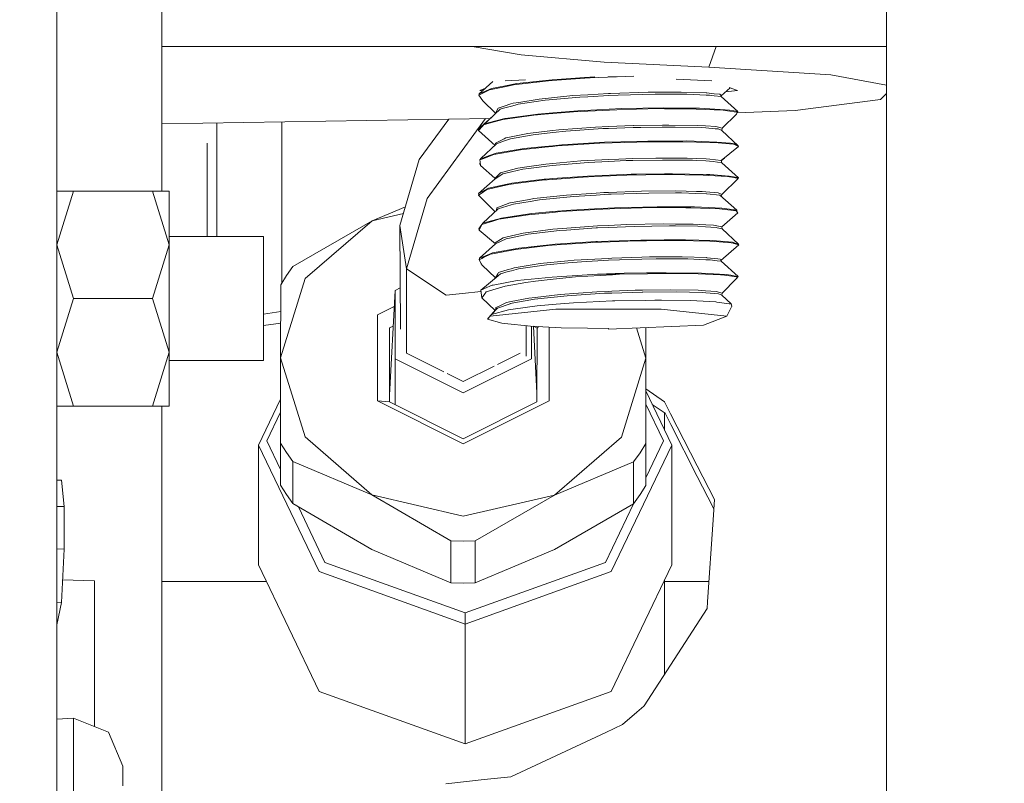
# Model space of a CAD drawing. Units: millimetres. Extents: x 774 to 7863, y -430 to 3712.
# Drawn here: x 2894 to 2954, y 944 to 991 of the extents above; entities that cross this region are included whole.
import ezdxf

# ---------------------------------------------------------------- set-up
doc = ezdxf.new("R2010")
doc.units = ezdxf.units.MM
doc.layers.add('1', color=7, linetype='Continuous', true_color=0xffffff)
doc.styles.add('blockfont', font='simplex.shx')
doc.dimstyles.get("Standard").update_dxf_attribs({"dimtxt": 0.18, "dimasz": 0.18, "dimexe": 0.18, "dimexo": 0.0625, "dimgap": 0.09, "dimtad": 0, "dimtih": 1, "dimtoh": 1, "dimdec": 4, "dimzin": 0, "dimdsep": 46, "dimtxsty": 'Standard', "dimcen": 0.09, "dimadec": 0, "dimazin": 0, "dimtfac": 1, "dimtdec": 4, "dimtofl": 0, "dimtmove": 0, "dimatfit": 3, "dimfxl": 1, "dimtolj": 1, "dimtzin": 0, "dimarcsym": 0})

# ---------------------------------------------------------------- blocks, each defined once
blk = doc.blocks.new('_U1')
at = {"layer": '1', "color": 18, "lineweight": 13}
for p, q in [((3705, 1288.4125), (3705, 36.825)), ((2000, 138.4125), (2000, 36.825)), ((2000, 40), (2744.454167, 40)), ((3705, 40), (2960.545833, 40)), ((2749.166667, -35), (2724.166667, -35)), ((2724.166667, -35), (2724.166667, -128.75)), ((2980.833333, -35), (2955.833333, -35)), ((2980.833333, -128.75), (2980.833333, -35)), ((2724.166667, -128.75), (2749.166667, -128.75)), ((2955.833333, -128.75), (2980.833333, -128.75))]:
    blk.add_line(p, q, dxfattribs=at)
at = {"layer": '1', "color": 18, "lineweight": 70}
for points in [[(2000, 40), (2049.999951, 53.39746), (2050.000049, 26.60254)], [(3705, 40), (3655.000049, 26.60254), (3654.999951, 53.39746)]]:
    blk.add_solid(points, dxfattribs=at)
at = {"layer": '1', "color": 18, "linetype": 'Continuous', "lineweight": 13, "char_height": 50, "attachment_point": 7, "line_spacing_factor": 0.903614, "style": 'blockfont'}
for s, insert in [('\\W1.4631;67.1', (2748.691667, 1.104167)), ('\\W1.1591;1705', (2748.691667, -120.770833))]:
    blk.add_mtext(s, dxfattribs=dict(at, insert=insert))
blk = doc.blocks.new('_U5')
at = {"layer": '1', "color": 18, "lineweight": 13}
for p, q in [((984.368248, 1148.430847), (984.368248, -393.175)), ((7650.031967, 1011.112475), (7650.031967, -393.175)), ((984.368248, -390), (4236.393858, -390)), ((7650.031967, -390), (4398.006358, -390))]:
    blk.add_line(p, q, dxfattribs=at)
at = {"layer": '1', "color": 18, "lineweight": 70}
for points in [[(984.368248, -390), (1034.368199, -376.60254), (1034.368297, -403.39746)], [(7650.031967, -390), (7600.032017, -403.39746), (7600.031918, -376.60254)]]:
    blk.add_solid(points, dxfattribs=at)
at = {"layer": '1', "color": 18, "linetype": 'Continuous', "lineweight": 13, "insert": (4240.631358, -428.895833), "char_height": 50, "attachment_point": 7, "line_spacing_factor": 0.903614, "style": 'blockfont'}
blk.add_mtext('\\W1.1836;OAL', dxfattribs=at)

msp = doc.modelspace()

# ---------------------------------------------------------------- linework, layer by layer
at = {"layer": '1', "color": 18, "linetype": 'Continuous', "lineweight": 13}
for p, q in [((2896.616919, 1023.98671), (2896.616919, 988.862825)), ((2902.966721, 980.157329), (2902.966721, 997.763468)), ((2946.824772, 968.953235), (2946.824772, 993.294431)), ((2896.616919, 988.862825), (2896.616919, 987.5821)), ((2902.966721, 988.900019), (2946.824772, 988.900019)), ((2921.748431, 988.900019), (2924.702151, 988.401366)), ((2936.065896, 987.646414), (2936.502136, 988.900019)), ((2924.702151, 988.401366), (2929.741843, 987.949861)), ((2929.741843, 987.949861), (2936.065896, 987.646414)), ((2896.616919, 964.910311), (2896.616919, 987.5821)), ((2943.440182, 987.190796), (2936.065896, 987.646414)), ((2922.175629, 986.036254), (2922.99546, 986.778747)), ((2924.971805, 986.880717), (2923.745377, 986.829234)), ((2923.77208, 986.526681), (2924.449904, 986.659778)), ((2924.255355, 986.578537), (2926.363213, 986.831618)), ((2924.449904, 986.659778), (2926.586373, 986.889375)), ((2926.363213, 986.831618), (2926.594718, 986.847414)), ((2926.586373, 986.889375), (2926.614268, 986.892355)), ((2926.594718, 986.847414), (2928.562863, 986.981762)), ((2928.549273, 987.026824), (2926.614268, 986.892355)), ((2929.159386, 987.069202), (2928.549273, 987.026824)), ((2928.882821, 987.003578), (2928.562863, 986.981762)), ((2928.882821, 987.003578), (2931.52736, 987.106515)), ((2930.552906, 987.068585), (2930.00005, 987.091793)), ((2936.254723, 986.829234), (2934.083586, 986.920374)), ((2943.440182, 987.190796), (2946.824772, 986.552201)), ((2922.429068, 986.094428), (2922.148926, 985.947681)), ((2922.417386, 986.141695), (2922.175629, 986.036254)), ((2922.200663, 986.239387), (2922.545173, 986.370937)), ((2922.378462, 986.219953), (2922.200663, 986.239387)), ((2922.417386, 986.141695), (2922.913058, 986.357881)), ((2922.429068, 986.094428), (2922.708733, 986.241056)), ((2922.708733, 986.241056), (2922.795041, 986.286295)), ((2923.799498, 986.487342), (2922.795041, 986.286295)), ((2922.913058, 986.357881), (2923.77208, 986.526681)), ((2923.799498, 986.487342), (2924.255355, 986.578537)), ((2930.002911, 986.051572), (2928.746207, 985.979868)), ((2930.120452, 986.058248), (2930.002911, 986.051572)), ((2932.390196, 986.135734), (2930.120452, 986.058248)), ((2932.390196, 986.135734), (2933.186515, 986.136211)), ((2934.39172, 986.136926), (2933.186515, 986.136211)), ((2934.39172, 986.136926), (2935.895665, 986.095084)), ((2935.936911, 986.091031), (2935.895665, 986.095084)), ((2936.388714, 986.046387), (2935.936911, 986.091031)), ((2936.734421, 986.012293), (2936.388714, 986.046387)), ((2937.357044, 986.408314), (2936.812384, 985.91627)), ((2937.799437, 986.239387), (2937.083429, 986.16113)), ((2937.298849, 986.430536), (2937.799437, 986.239387)), ((2946.448548, 985.687507), (2946.824772, 986.062595)), ((2922.175629, 986.036254), (2922.148926, 985.947681)), ((2922.388775, 985.616637), (2922.148926, 985.947681)), ((2922.307104, 985.729362), (2922.32178, 985.695077)), ((2922.388775, 985.616637), (2922.32178, 985.695077)), ((2922.388775, 985.616637), (2923.157109, 984.8675)), ((2924.231751, 985.469473), (2924.092515, 985.425008)), ((2924.56506, 985.523416), (2924.231751, 985.469473)), ((2924.521668, 985.407306), (2926.164134, 985.647453)), ((2925.796492, 985.722674), (2924.56506, 985.523416)), ((2925.796492, 985.722674), (2927.835925, 985.927952)), ((2926.164134, 985.647453), (2928.271039, 985.836459)), ((2927.835925, 985.927952), (2928.746207, 985.979868)), ((2928.271039, 985.836459), (2928.737385, 985.862626)), ((2928.737385, 985.862626), (2930.006249, 985.933853)), ((2930.006249, 985.933853), (2930.572493, 985.965682)), ((2930.572493, 985.965682), (2932.810767, 986.015512)), ((2932.810767, 986.015512), (2933.198435, 986.01581)), ((2933.198435, 986.01581), (2934.730275, 986.016882)), ((2934.730275, 986.016882), (2935.914977, 985.965563)), ((2935.914977, 985.965563), (2936.116202, 985.956861)), ((2936.116202, 985.956861), (2936.388238, 985.925568)), ((2936.388238, 985.925568), (2936.810954, 985.876931)), ((2936.768038, 985.970927), (2936.734421, 986.012293)), ((2936.812384, 985.91627), (2936.768038, 985.970927)), ((2936.810954, 985.876931), (2936.768038, 985.970927)), ((2936.804568, 985.890917), (2936.812384, 985.91627)), ((2937.817557, 984.970344), (2936.810954, 985.876931)), ((2941.282017, 985.039843), (2946.448548, 985.687507)), ((2922.412379, 984.148992), (2923.439486, 985.113514)), ((2923.137673, 984.830092), (2923.318131, 985.177411)), ((2923.318131, 985.177411), (2923.676236, 985.291911)), ((2923.439486, 985.113514), (2923.645718, 985.170258)), ((2923.645718, 985.170258), (2924.12494, 985.302163)), ((2924.092515, 985.425008), (2923.676236, 985.291911)), ((2924.12494, 985.302163), (2924.490674, 985.402776)), ((2924.490674, 985.402776), (2924.521668, 985.407306)), ((2926.624758, 984.891487), (2925.714476, 984.81716)), ((2926.624758, 984.891487), (2928.144438, 985.015524)), ((2926.630957, 984.847559), (2927.874072, 984.955383)), ((2927.874072, 984.955383), (2930.505736, 985.080136)), ((2928.551657, 985.035194), (2928.144438, 985.015524)), ((2930.783494, 985.143257), (2928.551657, 985.035194)), ((2931.690676, 985.108746), (2930.505736, 985.080136)), ((2933.335526, 985.181583), (2930.783494, 985.143257)), ((2931.690676, 985.108746), (2933.079226, 985.142303)), ((2933.079226, 985.142303), (2933.38774, 985.138906)), ((2933.335526, 985.181583), (2933.408482, 985.181047)), ((2933.38774, 985.138906), (2933.713896, 985.13527)), ((2933.408482, 985.181047), (2933.670504, 985.17896)), ((2933.670504, 985.17896), (2935.509665, 985.164596)), ((2933.713896, 985.13527), (2935.307009, 985.117687)), ((2935.307009, 985.117687), (2936.934216, 985.049261)), ((2937.062724, 985.077752), (2935.509665, 985.164596)), ((2937.33762, 984.99359), (2936.934216, 985.049261)), ((2937.322362, 985.040797), (2937.062724, 985.077752)), ((2937.322362, 985.040797), (2937.586291, 985.003246)), ((2937.33762, 984.99359), (2937.609179, 984.956158)), ((2937.586291, 985.003246), (2937.817557, 984.970344)), ((2937.609179, 984.956158), (2937.779172, 984.932674)), ((2937.745793, 984.810246), (2937.793715, 984.946621)), ((2937.745793, 984.810246), (2937.779172, 984.932674)), ((2941.282017, 985.039843), (2937.775758, 984.895519)), ((2937.793715, 984.946621), (2937.817557, 984.970344)), ((2902.966721, 984.226773), (2922.824904, 984.540875)), ((2906.290515, 984.279346), (2906.290515, 977.409197)), ((2910.227759, 977.042032), (2910.227759, 984.341622)), ((2918.546183, 982.06277), (2920.335555, 984.5015)), ((2922.555047, 984.536606), (2919.016822, 979.714347)), ((2922.126277, 983.914627), (2922.930229, 984.635288)), ((2922.76953, 984.254671), (2922.441943, 984.166635)), ((2922.708018, 984.287811), (2922.525389, 984.241499)), ((2923.730834, 984.546793), (2922.708018, 984.287811)), ((2923.601611, 984.478367), (2922.76953, 984.254671)), ((2925.482972, 984.748019), (2923.601611, 984.478367)), ((2923.768027, 984.556271), (2923.730834, 984.546793)), ((2925.714476, 984.81716), (2923.768027, 984.556271)), ((2926.118119, 984.803093), (2925.482972, 984.748019)), ((2926.118119, 984.803093), (2926.630957, 984.847559)), ((2937.745793, 984.810246), (2936.87485, 983.958555)), ((2922.412379, 984.148992), (2922.126277, 983.914627)), ((2922.126277, 983.914627), (2922.136052, 983.823432)), ((2922.387583, 984.1056), (2922.136052, 983.823432)), ((2922.136052, 983.823432), (2923.131098, 982.919019)), ((2922.387583, 984.1056), (2922.441943, 984.166635)), ((2922.412379, 984.148992), (2922.525389, 984.241499)), ((2926.614745, 983.817888), (2925.114615, 983.63365)), ((2925.443394, 983.567608), (2926.627619, 983.692719)), ((2926.614745, 983.817888), (2926.9924, 983.864261)), ((2926.627619, 983.692719), (2927.407487, 983.775033)), ((2929.211362, 984.021677), (2926.9924, 983.864261)), ((2927.407487, 983.775033), (2929.662449, 983.933164)), ((2929.995282, 984.055532), (2929.211362, 984.021677)), ((2929.662449, 983.933164), (2929.99409, 983.94431)), ((2931.490882, 983.994437), (2929.99409, 983.94431)), ((2931.498273, 984.120441), (2929.995282, 984.055532)), ((2931.490882, 983.994437), (2931.956751, 984.010054)), ((2931.518061, 984.121276), (2931.498273, 984.120441)), ((2933.262808, 984.146668), (2931.518061, 984.121276)), ((2931.956751, 984.010054), (2933.24445, 984.02269)), ((2933.24445, 984.02269), (2934.029324, 984.030379)), ((2933.653577, 984.15239), (2933.262808, 984.146668)), ((2935.376628, 984.122528), (2933.653577, 984.15239)), ((2934.029324, 984.030379), (2935.647233, 983.993305)), ((2935.869439, 984.093798), (2935.376628, 984.122528)), ((2935.647233, 983.993305), (2935.888035, 983.97441)), ((2936.492188, 984.057559), (2935.869439, 984.093798)), ((2936.444266, 983.930839), (2935.888035, 983.97441)), ((2936.444266, 983.930839), (2936.627371, 983.916474)), ((2936.492188, 984.057559), (2936.495288, 984.056724)), ((2936.87485, 983.958555), (2936.495288, 984.056724)), ((2936.627371, 983.916474), (2936.858876, 983.828856)), ((2936.858876, 983.828856), (2936.87485, 983.958555)), ((2937.845929, 982.903136), (2936.858876, 983.828856)), ((2905.705674, 977.409197), (2905.705674, 983.063353)), ((2923.162921, 983.060909), (2923.672898, 983.311547)), ((2923.225148, 983.005358), (2923.703177, 983.187331)), ((2923.672898, 983.311547), (2923.787577, 983.367933)), ((2923.703177, 983.187331), (2923.995478, 983.298613)), ((2924.104436, 983.431412), (2923.787577, 983.367933)), ((2923.995478, 983.298613), (2924.058898, 983.310414)), ((2925.443394, 983.567608), (2924.058898, 983.310414)), ((2925.114615, 983.63365), (2924.104436, 983.431412)), ((2929.754479, 983.113779), (2927.162154, 982.952131)), ((2931.708081, 983.122481), (2929.476245, 983.046068)), ((2931.704743, 983.164085), (2929.754479, 983.113779)), ((2932.375891, 983.18143), (2931.704743, 983.164085)), ((2931.708081, 983.122481), (2932.10767, 983.13613)), ((2933.369382, 983.139826), (2932.10767, 983.13613)), ((2933.366997, 983.183516), (2932.375891, 983.18143)), ((2933.366997, 983.183516), (2933.712943, 983.184291)), ((2933.369382, 983.139826), (2934.502108, 983.143164)), ((2934.728129, 983.186437), (2933.712943, 983.184291)), ((2934.502108, 983.143164), (2936.130746, 983.095599)), ((2934.728129, 983.186437), (2936.547024, 983.124507)), ((2936.130746, 983.095599), (2936.387761, 983.088089)), ((2936.387761, 983.088089), (2937.552674, 982.990576)), ((2936.547024, 983.124507), (2937.369092, 983.045174)), ((2922.265513, 982.124401), (2923.225148, 983.005358)), ((2923.056586, 982.371582), (2924.457295, 982.615782)), ((2923.178399, 982.962442), (2923.162921, 983.060909)), ((2924.888356, 982.733263), (2923.192961, 982.44418)), ((2924.457295, 982.615782), (2924.679501, 982.654525)), ((2926.152451, 982.812954), (2924.679501, 982.654525)), ((2926.137192, 982.853485), (2924.888356, 982.733263)), ((2926.137192, 982.853485), (2926.624758, 982.900394)), ((2926.152451, 982.812954), (2926.61093, 982.862247)), ((2926.61093, 982.862247), (2926.902278, 982.893599)), ((2926.624758, 982.900394), (2927.162154, 982.952131)), ((2929.476245, 983.046068), (2926.902278, 982.893599)), ((2937.865002, 982.861591), (2936.81965, 981.997274)), ((2937.369092, 983.045174), (2937.627061, 983.020319)), ((2937.552674, 982.990576), (2937.610371, 982.966734)), ((2937.610371, 982.966734), (2937.865002, 982.861591)), ((2937.627061, 983.020319), (2937.644465, 983.010901)), ((2937.644465, 983.010901), (2937.845929, 982.903136)), ((2937.865002, 982.861591), (2937.845929, 982.903136)), ((2917.372449, 978.069318), (2918.546183, 982.06277)), ((2922.211392, 981.788052), (2922.231419, 981.92711)), ((2922.265513, 982.124401), (2922.218068, 982.040955)), ((2922.218068, 982.040955), (2922.39259, 982.109798)), ((2922.231419, 981.92711), (2922.218068, 982.040955)), ((2922.257407, 981.704248), (2922.231419, 981.92711)), ((2922.265513, 982.124401), (2922.361596, 982.157422)), ((2922.361596, 982.157422), (2922.790749, 982.30548)), ((2922.39259, 982.109798), (2923.056586, 982.371582)), ((2923.192961, 982.44418), (2922.790749, 982.30548)), ((2926.594241, 981.707526), (2928.757889, 981.886161)), ((2928.315146, 981.97676), (2926.619036, 981.825365)), ((2930.006011, 982.063843), (2928.315146, 981.97676)), ((2928.757889, 981.886161), (2930.001242, 981.945706)), ((2931.067689, 981.996788), (2930.001242, 981.945706)), ((2930.618508, 982.095374), (2930.006011, 982.063843)), ((2931.472523, 982.119156), (2930.618508, 982.095374)), ((2931.067689, 981.996788), (2931.477292, 982.00394)), ((2931.472523, 982.119156), (2932.85106, 982.157601)), ((2931.477292, 982.00394), (2933.25804, 982.035173)), ((2934.763415, 982.145144), (2932.85106, 982.157601)), ((2933.25804, 982.035173), (2935.07932, 982.023908)), ((2934.763415, 982.145144), (2935.309155, 982.125772)), ((2935.07932, 982.023908), (2935.331328, 982.010079)), ((2935.910447, 982.104434), (2935.309155, 982.125772)), ((2935.331328, 982.010079), (2935.878022, 981.979979)), ((2935.878022, 981.979979), (2936.327918, 981.955243)), ((2936.136468, 982.096387), (2935.910447, 982.104434)), ((2936.816914, 982.00549), (2936.136468, 982.096387)), ((2936.327918, 981.955243), (2936.860783, 981.873764)), ((2936.860783, 981.873764), (2936.816914, 982.00549)), ((2937.007314, 982.152438), (2936.82087, 981.993613)), ((2937.86691, 980.959786), (2936.860783, 981.873764)), ((2922.211392, 981.788052), (2922.257407, 981.704248)), ((2922.257407, 981.704248), (2923.127635, 980.94566)), ((2924.126847, 981.437696), (2923.453076, 981.259061)), ((2923.605902, 981.191827), (2924.128277, 981.316043)), ((2924.51833, 981.541468), (2924.126847, 981.437696)), ((2924.80324, 981.476558), (2924.128277, 981.316043)), ((2925.188286, 981.639637), (2924.51833, 981.541468)), ((2924.80324, 981.476558), (2925.164445, 981.523169)), ((2925.164445, 981.523169), (2926.58828, 981.70699)), ((2925.188286, 981.639637), (2926.202042, 981.788112)), ((2926.202042, 981.788112), (2926.619036, 981.825365)), ((2926.594241, 981.707526), (2926.58828, 981.70699)), ((2922.138436, 980.005337), (2923.131449, 980.896128)), ((2923.118763, 980.884748), (2923.130019, 980.895234)), ((2923.127635, 980.94566), (2923.191769, 981.00747)), ((2923.130019, 980.895234), (2923.127635, 980.94566)), ((2923.130019, 980.895234), (2923.131449, 980.896128)), ((2923.131449, 980.896128), (2923.605902, 981.191827)), ((2923.191769, 981.00747), (2923.453076, 981.259061)), ((2924.449189, 980.672372), (2926.112874, 980.867816)), ((2924.537165, 980.630351), (2925.984128, 980.817569)), ((2925.984128, 980.817569), (2926.613553, 980.865134)), ((2926.227315, 980.881227), (2926.112874, 980.867816)), ((2926.227315, 980.881227), (2926.601632, 980.909122)), ((2926.601632, 980.909122), (2928.729041, 981.06767)), ((2926.613553, 980.865134), (2928.454859, 981.00443)), ((2928.454859, 981.00443), (2929.136498, 981.033219)), ((2931.374533, 981.172873), (2928.729041, 981.06767)), ((2929.136498, 981.033219), (2931.099398, 981.116308)), ((2931.099398, 981.116308), (2933.406336, 981.155289)), ((2931.374533, 981.172873), (2931.696875, 981.176151)), ((2933.393462, 981.193317), (2931.696875, 981.176151)), ((2933.393462, 981.193317), (2933.865769, 981.198085)), ((2933.406336, 981.155289), (2933.619244, 981.158865)), ((2934.60582, 981.140865), (2933.619244, 981.158865)), ((2935.919507, 981.165422), (2933.865769, 981.198085)), ((2934.60582, 981.140865), (2935.73211, 981.120301)), ((2936.074956, 981.102122), (2935.73211, 981.120301)), ((2935.919507, 981.165422), (2936.120255, 981.151534)), ((2936.074956, 981.102122), (2937.196715, 981.042577)), ((2937.306149, 981.06928), (2936.120255, 981.151534)), ((2937.849505, 980.918003), (2936.852677, 979.955567)), ((2937.571271, 980.971111), (2937.196715, 981.042577)), ((2937.568648, 981.01802), (2937.306149, 981.06928)), ((2937.568648, 981.01802), (2937.86691, 980.959786)), ((2937.571271, 980.971111), (2937.849505, 980.918003)), ((2937.849505, 980.918003), (2937.86691, 980.959786)), ((2897.62233, 980.157329), (2896.616919, 976.907326)), ((2896.616919, 980.157329), (2897.62233, 980.157329)), ((2902.411206, 980.157329), (2897.62233, 980.157329)), ((2903.416855, 976.907326), (2902.411206, 980.157329)), ((2903.416855, 980.157329), (2902.411206, 980.157329)), ((2903.416855, 980.157329), (2903.416855, 979.286445)), ((2922.431452, 980.164302), (2922.138436, 980.005337)), ((2922.428115, 980.118705), (2922.164185, 979.939474)), ((2922.428115, 980.118705), (2922.631009, 980.256451)), ((2922.431452, 980.164302), (2922.734482, 980.328632)), ((2922.631009, 980.256451), (2923.967583, 980.55662)), ((2924.15045, 980.637265), (2922.734482, 980.328632)), ((2924.537165, 980.630351), (2923.967583, 980.55662)), ((2924.449189, 980.672372), (2924.15045, 980.637265)), ((2931.999905, 980.150176), (2929.994567, 980.072869)), ((2931.999905, 980.150176), (2934.066517, 980.164302)), ((2934.077485, 980.164064), (2934.066517, 980.164302)), ((2935.313208, 980.135871), (2934.077485, 980.164064)), ((2935.313208, 980.135871), (2935.67322, 980.127705)), ((2935.891612, 980.110718), (2935.67322, 980.127705)), ((2936.639292, 980.052722), (2935.891612, 980.110718)), ((2917.766316, 975.460125), (2919.016822, 979.714347)), ((2922.150198, 979.975252), (2922.126992, 979.914261)), ((2922.164185, 979.939474), (2922.126992, 979.914261)), ((2922.126992, 979.914261), (2923.140001, 978.90748)), ((2922.138436, 980.005337), (2922.164185, 979.939474)), ((2925.223572, 979.657305), (2924.053414, 979.450179)), ((2924.253924, 979.375554), (2925.246461, 979.537142)), ((2925.477965, 979.702307), (2925.223572, 979.657305)), ((2925.246461, 979.537142), (2925.828917, 979.631914)), ((2927.448495, 979.920102), (2925.477965, 979.702307)), ((2925.828917, 979.631914), (2927.875502, 979.828907)), ((2927.448495, 979.920102), (2929.257376, 980.03353)), ((2927.875502, 979.828907), (2929.257615, 979.915632)), ((2929.708464, 980.061842), (2929.257376, 980.03353)), ((2929.257615, 979.915632), (2930.003626, 979.962481)), ((2929.994567, 980.072869), (2929.708464, 980.061842)), ((2930.003626, 979.962481), (2930.160983, 979.972316)), ((2930.160983, 979.972316), (2932.429774, 980.033232)), ((2932.429774, 980.033232), (2934.049351, 980.041696)), ((2934.049351, 980.041696), (2934.422715, 980.043663)), ((2934.422715, 980.043663), (2935.289366, 980.014397)), ((2935.289366, 980.014397), (2935.916884, 979.993177)), ((2935.916884, 979.993177), (2935.942872, 979.990734)), ((2936.742528, 979.91438), (2935.942872, 979.990734)), ((2936.852677, 979.955567), (2936.639292, 980.052722)), ((2937.753422, 979.011251), (2936.742528, 979.91438)), ((2936.816541, 979.848257), (2936.855538, 979.954256)), ((2936.852677, 979.955567), (2936.855538, 979.954256)), ((2936.92456, 980.02497), (2936.855538, 979.954256)), ((2903.416855, 979.286445), (2903.416855, 976.907326)), ((2917.707242, 979.208402), (2915.691359, 978.361023)), ((2922.399981, 978.211952), (2923.327906, 979.084087)), ((2923.210529, 978.973767), (2923.225386, 979.025794)), ((2923.225386, 979.025794), (2923.233254, 979.144288)), ((2923.233254, 979.144288), (2924.017651, 979.443861)), ((2923.327906, 979.084087), (2924.096806, 979.326082)), ((2924.053414, 979.450179), (2924.017651, 979.443861)), ((2924.096806, 979.326082), (2924.253924, 979.375554)), ((2926.632626, 978.914035), (2925.35661, 978.802694)), ((2926.632149, 978.871895), (2927.098973, 978.91642)), ((2926.632626, 978.914035), (2927.725775, 979.009462)), ((2927.098973, 978.91642), (2927.459223, 978.950752)), ((2929.246171, 979.043318), (2927.459223, 978.950752)), ((2927.725775, 979.009462), (2929.147942, 979.087008)), ((2929.147942, 979.087008), (2930.350764, 979.152573)), ((2929.246171, 979.043318), (2930.072053, 979.086054)), ((2930.072053, 979.086054), (2932.675583, 979.161097)), ((2930.350764, 979.152573), (2932.937606, 979.202045)), ((2932.675583, 979.161097), (2933.370335, 979.157401)), ((2932.937606, 979.202045), (2933.379872, 979.200674)), ((2933.370335, 979.157401), (2934.674008, 979.150487)), ((2933.379872, 979.200674), (2934.628947, 979.196681)), ((2934.628947, 979.196681), (2935.191376, 979.194952)), ((2934.674008, 979.150487), (2934.978469, 979.148878)), ((2934.978469, 979.148878), (2936.718209, 979.086233)), ((2936.055167, 979.154838), (2935.191376, 979.194952)), ((2936.055167, 979.154838), (2936.85983, 979.117466)), ((2936.718209, 979.086233), (2937.558634, 978.992833)), ((2936.85983, 979.117466), (2937.62563, 979.02645)), ((2937.558634, 978.992833), (2937.662108, 978.981329)), ((2937.62563, 979.02645), (2937.753422, 979.011251)), ((2937.662108, 978.981329), (2937.699778, 978.977157)), ((2937.699778, 978.977157), (2937.812312, 978.851093)), ((2937.767251, 978.921486), (2937.753422, 979.011251)), ((2937.812312, 978.851093), (2937.767251, 978.921486)), ((2915.691359, 978.361023), (2910.902722, 975.594712)), ((2915.691359, 978.361023), (2911.64325, 974.861277)), ((2917.586174, 978.796486), (2915.691359, 978.361023)), ((2922.331555, 978.13387), (2923.002465, 978.343082)), ((2923.512204, 978.529407), (2922.399981, 978.211952)), ((2923.358185, 978.454007), (2923.002465, 978.343082)), ((2923.358185, 978.454007), (2925.134165, 978.729142)), ((2924.557431, 978.684259), (2923.512204, 978.529407)), ((2925.35661, 978.802694), (2924.557431, 978.684259)), ((2926.632149, 978.871895), (2925.134165, 978.729142)), ((2937.812312, 978.851093), (2936.863644, 977.998746)), ((2917.766316, 975.460125), (2917.372449, 978.069318)), ((2917.403398, 971.807375), (2917.372449, 978.069318)), ((2922.236426, 977.999104), (2922.145589, 977.881266)), ((2922.170861, 977.792395), (2922.145589, 977.881266)), ((2922.329171, 978.128625), (2922.170861, 977.792395)), ((2922.170861, 977.792395), (2923.152666, 976.962143)), ((2922.329171, 978.128625), (2922.236426, 977.999104)), ((2922.329171, 978.128625), (2922.331555, 978.13387)), ((2922.399981, 978.211952), (2922.331555, 978.13387)), ((2926.627619, 977.850629), (2924.83352, 977.611793)), ((2925.143225, 977.54736), (2927.030547, 977.764441)), ((2926.627619, 977.850629), (2927.474482, 977.917386)), ((2927.030547, 977.764441), (2927.459939, 977.797044)), ((2927.459939, 977.797044), (2929.251416, 977.932824)), ((2927.474482, 977.917386), (2928.803427, 978.022052)), ((2928.803427, 978.022052), (2929.328663, 978.046669)), ((2929.251416, 977.932824), (2929.32771, 977.935864)), ((2929.32771, 977.935864), (2929.994805, 977.962388)), ((2930.000527, 978.07808), (2929.328663, 978.046669)), ((2931.557877, 978.024555), (2929.994805, 977.962388)), ((2931.113465, 978.130175), (2930.000527, 978.07808)), ((2933.297618, 978.175593), (2931.113465, 978.130175)), ((2931.557877, 978.024555), (2933.688386, 978.052808)), ((2933.297618, 978.175593), (2934.043868, 978.166116)), ((2933.688386, 978.052808), (2934.058173, 978.047384)), ((2934.043868, 978.166116), (2935.110314, 978.152526)), ((2934.058173, 978.047384), (2935.4019, 978.027595)), ((2935.876115, 978.117121), (2935.110314, 978.152526)), ((2935.4019, 978.027595), (2935.869916, 977.996124)), ((2936.506016, 977.953447), (2935.869916, 977.996124)), ((2936.345084, 978.095425), (2935.876115, 978.117121)), ((2936.55227, 978.056801), (2936.345084, 978.095425)), ((2936.506016, 977.953447), (2936.581118, 977.93634)), ((2936.863644, 977.998746), (2936.55227, 978.056801)), ((2936.581118, 977.93634), (2936.87485, 977.869285)), ((2936.87485, 977.869285), (2936.863644, 977.998746)), ((2937.871201, 976.947261), (2936.87485, 977.869285)), ((2909.116728, 977.409197), (2903.416855, 977.409197)), ((2909.116728, 977.409197), (2909.116728, 973.657293)), ((2923.131926, 977.027608), (2923.622115, 977.338983)), ((2923.167212, 976.975335), (2923.805697, 977.269841)), ((2923.622115, 977.338983), (2923.862679, 977.393104)), ((2923.805697, 977.269841), (2923.810704, 977.270855)), ((2923.810704, 977.270855), (2924.101098, 977.331115)), ((2924.127085, 977.452649), (2923.862679, 977.393104)), ((2924.101098, 977.331115), (2925.143225, 977.54736)), ((2924.83352, 977.611793), (2924.127085, 977.452649)), ((2927.083714, 976.964546), (2929.234488, 977.109922)), ((2931.686385, 977.148963), (2929.043992, 977.049364)), ((2929.321273, 977.115823), (2929.234488, 977.109922)), ((2931.958182, 977.198614), (2929.321273, 977.115823)), ((2932.294114, 977.154387), (2931.686385, 977.148963)), ((2933.372481, 977.206481), (2931.958182, 977.198614)), ((2932.294114, 977.154387), (2933.380826, 977.164103)), ((2933.372481, 977.206481), (2934.373839, 977.212025)), ((2933.380826, 977.164103), (2934.138758, 977.170898)), ((2934.138758, 977.170898), (2936.124308, 977.121902)), ((2934.66018, 977.204634), (2934.373839, 977.212025)), ((2936.295731, 977.162374), (2934.66018, 977.204634)), ((2936.124308, 977.121902), (2936.698659, 977.082444)), ((2936.295731, 977.162374), (2937.507374, 977.060629)), ((2896.616919, 976.907326), (2897.62233, 973.657293)), ((2903.416855, 976.907326), (2902.411206, 973.657293)), ((2903.416855, 976.907326), (2903.416855, 973.657293)), ((2910.227759, 977.042032), (2910.227759, 974.59118)), ((2922.195656, 976.094259), (2923.167212, 976.975335)), ((2922.970755, 976.364566), (2924.36765, 976.633204)), ((2922.985299, 976.415349), (2924.566252, 976.714207)), ((2923.159443, 976.968289), (2923.131926, 977.027608)), ((2926.508172, 976.882888), (2924.36765, 976.633204)), ((2926.600201, 976.925982), (2924.566252, 976.714207)), ((2926.508172, 976.882888), (2926.587088, 976.888073)), ((2926.587088, 976.888073), (2927.17336, 976.926578)), ((2926.600201, 976.925982), (2926.761849, 976.942791)), ((2927.083714, 976.964546), (2926.761849, 976.942791)), ((2927.17336, 976.926578), (2929.043992, 977.049364)), ((2936.698659, 977.082444), (2937.418206, 977.033032)), ((2937.875016, 976.904226), (2936.801081, 975.951967)), ((2937.418206, 977.033032), (2937.539799, 976.9987)), ((2937.507374, 977.060629), (2937.557442, 977.045072)), ((2937.539799, 976.9987), (2937.577231, 976.98815)), ((2937.595828, 977.033092), (2937.557442, 977.045072)), ((2937.577231, 976.98815), (2937.875016, 976.904226)), ((2937.595828, 977.033092), (2937.871201, 976.947261)), ((2937.875016, 976.904226), (2937.871201, 976.947261)), ((2922.195656, 976.094259), (2922.163232, 976.006998)), ((2922.329886, 976.087225), (2922.163232, 976.006998)), ((2922.163232, 976.006998), (2922.348721, 975.674344)), ((2922.163232, 976.006998), (2922.287448, 975.754214)), ((2922.40618, 976.179851), (2922.195656, 976.094259)), ((2922.329886, 976.087225), (2922.423346, 976.132227)), ((2922.40618, 976.179851), (2922.934754, 976.394785)), ((2922.423346, 976.132227), (2922.862275, 976.343704)), ((2922.862275, 976.343704), (2922.970755, 976.364566)), ((2922.934754, 976.394785), (2922.985299, 976.415349)), ((2925.865395, 975.769652), (2927.537425, 975.934578)), ((2927.537425, 975.934578), (2927.918418, 975.972129)), ((2930.004342, 976.088894), (2927.918418, 975.972129)), ((2930.005772, 975.970996), (2928.354962, 975.880695)), ((2930.206998, 976.100219), (2930.004342, 976.088894)), ((2930.005772, 975.970996), (2930.658801, 976.006759)), ((2932.017548, 976.160241), (2930.206998, 976.100219)), ((2930.658801, 976.006759), (2932.005389, 976.035548)), ((2932.005389, 976.035548), (2932.889683, 976.054443)), ((2932.471259, 976.175262), (2932.017548, 976.160241)), ((2934.458001, 976.173831), (2932.471259, 976.175262)), ((2932.889683, 976.054443), (2934.79274, 976.053787)), ((2934.458001, 976.173831), (2935.929997, 976.131154)), ((2934.79274, 976.053787), (2935.881121, 976.004435)), ((2935.881121, 976.004435), (2935.906632, 976.003302)), ((2936.155303, 975.992037), (2935.906632, 976.003302)), ((2935.929997, 976.131154), (2935.939772, 976.130856)), ((2935.949547, 976.129843), (2935.939772, 976.130856)), ((2936.602814, 976.061953), (2935.949547, 976.129843)), ((2936.155303, 975.992037), (2936.569674, 975.942207)), ((2936.569674, 975.942207), (2936.822159, 975.911869)), ((2936.751349, 976.046575), (2936.602814, 976.061953)), ((2936.822159, 975.911869), (2936.751349, 976.046575)), ((2910.902722, 975.594712), (2910.513623, 975.050462)), ((2920.175297, 973.856492), (2917.766316, 975.460125)), ((2917.767431, 970.36131), (2917.766316, 975.460125)), ((2922.287448, 975.754214), (2922.348721, 975.674344)), ((2922.348721, 975.674344), (2923.151238, 974.914564)), ((2923.339112, 975.22713), (2923.925622, 975.408269)), ((2924.101098, 975.462509), (2923.925622, 975.408269)), ((2923.926337, 975.28596), (2924.128039, 975.339962)), ((2924.279196, 975.517524), (2924.101098, 975.462509)), ((2924.542887, 975.451125), (2924.128039, 975.339962)), ((2925.865395, 975.769652), (2924.279196, 975.517524)), ((2924.542887, 975.451125), (2926.236375, 975.693418)), ((2926.236375, 975.693418), (2927.5472, 975.809289)), ((2927.5472, 975.809289), (2928.354962, 975.880695)), ((2937.835677, 975.001527), (2936.822159, 975.911869)), ((2911.64325, 974.861277), (2910.157902, 970.077557)), ((2910.162909, 974.48699), (2910.513623, 975.050462)), ((2922.268374, 974.165959), (2923.328622, 975.041462)), ((2923.024399, 974.474652), (2924.46111, 974.7432)), ((2923.135751, 974.882198), (2923.151238, 974.914564)), ((2923.299773, 975.161863), (2923.151238, 974.914564)), ((2923.339112, 975.22713), (2923.299773, 975.161863)), ((2923.328622, 975.041462), (2923.465951, 975.162519)), ((2923.926337, 975.28596), (2923.465951, 975.162519)), ((2924.46111, 974.7432), (2926.587803, 974.957062)), ((2925.5843, 974.717809), (2926.65766, 974.827124)), ((2926.587803, 974.957062), (2926.594956, 974.957479)), ((2926.594956, 974.957479), (2927.180274, 974.993123)), ((2926.65766, 974.827124), (2928.002341, 974.964095)), ((2929.334386, 975.124074), (2927.180274, 974.993123)), ((2928.002341, 974.964095), (2930.24586, 975.098861)), ((2930.945141, 975.185646), (2929.334386, 975.124074)), ((2930.665476, 975.124074), (2929.334386, 975.124074)), ((2930.665476, 975.124074), (2930.24586, 975.098861)), ((2932.363255, 975.161923), (2930.665476, 975.124074)), ((2932.293399, 975.204004), (2930.945141, 975.185646)), ((2932.293399, 975.204004), (2933.413489, 975.219322)), ((2932.363255, 975.161923), (2933.227761, 975.181175)), ((2933.227761, 975.181175), (2933.398707, 975.17897)), ((2933.398707, 975.17897), (2935.425742, 975.152386)), ((2933.413489, 975.219322), (2933.482154, 975.220216)), ((2933.482154, 975.220216), (2935.624583, 975.199176)), ((2935.425742, 975.152386), (2936.768754, 975.092424)), ((2936.721785, 975.133849), (2935.624583, 975.199176)), ((2936.721785, 975.133849), (2937.133057, 975.109411)), ((2937.009795, 975.081636), (2936.768754, 975.092424)), ((2937.728388, 974.860323), (2936.874135, 973.993046)), ((2937.009795, 975.081636), (2937.594636, 974.993838)), ((2937.519534, 975.050045), (2937.133057, 975.109411)), ((2937.519534, 975.050045), (2937.577231, 975.041164)), ((2937.577231, 975.041164), (2937.835677, 975.001527)), ((2937.594636, 974.993838), (2937.802775, 974.962545)), ((2937.714799, 974.841667), (2937.680383, 974.811586)), ((2937.728388, 974.860323), (2937.714799, 974.841667)), ((2937.835677, 975.001527), (2937.728388, 974.860323)), ((2937.802775, 974.962545), (2937.728388, 974.860323)), ((2910.157902, 970.077557), (2910.162909, 974.48699)), ((2916.74604, 967.805857), (2917.08277, 974.148376)), ((2917.078717, 970.021827), (2917.08277, 974.148376)), ((2917.08277, 974.148376), (2917.391067, 974.30222)), ((2922.268374, 974.165959), (2922.407134, 974.225266)), ((2922.268374, 974.165959), (2922.326071, 973.692102)), ((2922.407134, 974.225266), (2922.500594, 974.265201)), ((2922.500594, 974.265201), (2922.964795, 974.463506)), ((2923.739894, 974.414391), (2922.599538, 974.067194)), ((2922.964795, 974.463506), (2923.024399, 974.474652)), ((2923.739894, 974.414391), (2924.989445, 974.619938)), ((2925.5843, 974.717809), (2924.989445, 974.619938)), ((2931.602461, 974.161966), (2930.202944, 974.102599)), ((2932.059271, 974.167986), (2931.602461, 974.161966)), ((2933.726771, 974.190039), (2932.059271, 974.167986)), ((2935.430272, 974.158926), (2933.726771, 974.190039)), ((2935.430272, 974.158926), (2935.867055, 974.132163)), ((2935.870869, 974.131925), (2935.867055, 974.132163)), ((2936.520322, 974.092228), (2935.870869, 974.131925)), ((2896.616919, 970.40729), (2897.62233, 973.657293)), ((2902.411206, 973.657293), (2897.62233, 973.657293)), ((2903.416855, 970.40729), (2902.411206, 973.657293)), ((2903.416855, 970.40729), (2903.416855, 973.657293)), ((2909.116728, 969.90536), (2909.116728, 973.657293)), ((2917.763217, 970.363421), (2917.766698, 973.714426)), ((2920.175297, 973.856492), (2921.167834, 973.968906)), ((2921.167834, 973.968906), (2922.277067, 974.094569)), ((2922.528489, 973.969741), (2922.326071, 973.692102)), ((2922.326071, 973.692102), (2923.140268, 972.943709)), ((2922.528489, 973.969741), (2922.54637, 973.994298)), ((2922.599538, 974.067194), (2922.54637, 973.994298)), ((2925.508721, 973.614378), (2924.048169, 973.349256)), ((2925.175889, 973.681016), (2924.097283, 973.469956)), ((2925.551398, 973.726315), (2925.175889, 973.681016)), ((2925.508721, 973.614378), (2925.516589, 973.615212)), ((2925.516589, 973.615212), (2927.487834, 973.819954)), ((2927.070601, 973.9096), (2925.551398, 973.726315)), ((2929.297431, 974.064214), (2927.070601, 973.9096)), ((2927.487834, 973.819954), (2929.748995, 973.975701)), ((2929.994567, 974.093778), (2929.297431, 974.064214)), ((2929.748995, 973.975701), (2929.995043, 973.983629)), ((2929.994567, 974.093778), (2930.202944, 974.102599)), ((2930.201037, 973.990304), (2929.995043, 973.983629)), ((2930.201037, 973.990304), (2932.039721, 974.049611)), ((2930.369837, 973.524315), (2932.250245, 973.550303)), ((2932.039721, 974.049611), (2932.081683, 974.049969)), ((2932.081683, 974.049969), (2934.099181, 974.068267)), ((2932.250245, 973.550303), (2932.807667, 973.558051)), ((2933.211787, 973.553819), (2932.807667, 973.558051)), ((2933.211787, 973.553819), (2934.954627, 973.53564)), ((2934.099181, 974.068267), (2935.696108, 974.028749)), ((2934.954627, 973.53564), (2936.49648, 973.451001)), ((2935.696108, 974.028749), (2935.891612, 974.012954)), ((2935.891612, 974.012954), (2935.89495, 974.012656)), ((2935.89495, 974.012656), (2936.649783, 973.951502)), ((2936.874135, 973.993046), (2936.520322, 974.092228)), ((2936.649783, 973.951502), (2936.852439, 973.863108)), ((2936.852439, 973.863108), (2936.874135, 973.993046)), ((2937.427981, 973.330302), (2936.852439, 973.863108)), ((2916.014416, 972.671373), (2917.031296, 973.178839)), ((2926.815732, 973.024053), (2922.84487, 972.590072)), ((2923.284514, 973.070664), (2922.918303, 972.702963)), ((2922.918303, 972.702963), (2923.946841, 972.982807)), ((2923.240407, 973.054452), (2922.964703, 972.749552)), ((2923.172457, 973.110778), (2923.335774, 973.187251)), ((2923.183545, 972.991568), (2923.172457, 973.110778)), ((2923.240407, 973.054452), (2923.284514, 973.070664)), ((2923.284514, 973.070664), (2924.038155, 973.347409)), ((2923.335774, 973.187251), (2923.825247, 973.416669)), ((2924.097283, 973.469956), (2923.825247, 973.416669)), ((2923.946841, 972.982807), (2925.230963, 973.162455)), ((2924.038155, 973.347409), (2924.048169, 973.349256)), ((2925.230963, 973.162455), (2925.678475, 973.22504)), ((2925.678475, 973.22504), (2926.827414, 973.318441)), ((2933.184369, 973.024053), (2926.815732, 973.024053)), ((2926.827414, 973.318441), (2927.8879, 973.404689)), ((2927.8879, 973.404689), (2930.229886, 973.51758)), ((2930.229886, 973.51758), (2930.369837, 973.524315)), ((2937.154992, 972.590072), (2933.184369, 973.024053)), ((2936.49648, 973.451001), (2936.557753, 973.447604)), ((2936.557753, 973.447604), (2937.30448, 973.346932)), ((2937.468751, 973.200006), (2937.154992, 972.590072)), ((2937.30448, 973.346932), (2937.427981, 973.330302)), ((2937.427981, 973.330302), (2937.468751, 973.200006)), ((2937.47042, 973.195357), (2937.464264, 973.191284)), ((2937.468751, 973.200006), (2937.47042, 973.195357)), ((2910.161078, 972.874416), (2909.116728, 972.711515)), ((2916.008933, 967.475278), (2916.014416, 972.671373)), ((2922.673447, 972.410304), (2922.864421, 972.63865)), ((2922.673447, 972.410304), (2922.84487, 972.590072)), ((2923.544867, 972.17123), (2922.673447, 972.410304)), ((2922.864421, 972.63865), (2922.880633, 972.657902)), ((2922.918303, 972.702963), (2922.880633, 972.657902)), ((2935.737832, 972.048981), (2937.154992, 972.590072)), ((2910.16028, 972.171788), (2909.116728, 972.020018)), ((2916.750176, 971.877796), (2916.745646, 967.417819)), ((2916.967994, 971.986493), (2916.750176, 971.877796)), ((2923.898919, 972.132785), (2923.544867, 972.17123)), ((2925.097687, 972.002609), (2923.898919, 972.132785)), ((2925.01152, 970.176321), (2925.020072, 972.011037)), ((2925.271495, 971.993489), (2925.097687, 972.002609)), ((2927.134259, 971.895499), (2925.271495, 971.993489)), ((2925.333868, 971.990208), (2925.331814, 970.015867)), ((2925.666125, 967.92815), (2925.450729, 971.98406)), ((2925.450881, 971.981198), (2925.67013, 971.871359)), ((2925.67013, 971.871359), (2925.6656, 967.411382)), ((2925.67013, 971.871359), (2925.759751, 971.967805)), ((2926.40136, 967.467768), (2926.405868, 971.933816)), ((2927.134259, 971.895499), (2928.733809, 971.858842)), ((2928.733809, 971.858842), (2930.00005, 971.84859)), ((2935.737832, 972.048981), (2930.00005, 971.808119)), ((2930.00005, 971.808119), (2930.00005, 971.84859)), ((2931.697427, 971.879372), (2932.257874, 970.061643)), ((2932.257874, 970.061643), (2932.259965, 971.902986)), ((2932.258589, 966.761572), (2932.263338, 971.903128)), ((2897.62233, 967.157287), (2896.616919, 970.40729)), ((2903.416855, 970.40729), (2902.411206, 967.157287)), ((2903.416855, 970.40729), (2903.416855, 968.028111)), ((2910.157902, 970.077557), (2910.152896, 964.914663)), ((2911.633237, 965.291722), (2910.157902, 970.077557)), ((2921.20312, 967.955572), (2917.078717, 970.021827)), ((2917.079314, 967.250655), (2917.078717, 970.021827)), ((2917.763217, 970.363421), (2917.767431, 970.36131)), ((2917.767431, 970.36131), (2920.035192, 969.22519)), ((2925.331814, 970.015867), (2921.20312, 967.955572)), ((2924.64803, 970.358414), (2923.272106, 969.67181)), ((2932.257874, 970.061643), (2930.772526, 965.277953)), ((2932.257874, 970.061643), (2932.252867, 964.898748)), ((2909.116728, 969.90536), (2903.416855, 969.90536)), ((2923.07601, 969.573955), (2921.203835, 968.639715)), ((2920.236522, 969.124326), (2921.203835, 968.639715)), ((2946.824772, 944.383247), (2946.824772, 968.953235)), ((2933.387025, 967.421396), (2932.259919, 968.201187)), ((2903.416855, 968.028111), (2903.416855, 967.157287)), ((2910.155483, 967.58303), (2908.82395, 964.799089)), ((2933.823807, 964.799089), (2932.259797, 968.069089)), ((2897.62233, 967.157287), (2896.616919, 967.157287)), ((2902.411206, 967.157287), (2897.62233, 967.157287)), ((2903.416855, 967.157287), (2902.411206, 967.157287)), ((2902.966721, 896.549566), (2902.966721, 967.157287)), ((2921.202405, 964.873476), (2916.008933, 967.475278)), ((2916.745646, 967.417819), (2916.008933, 967.475278)), ((2916.745646, 967.417819), (2921.203358, 965.184552)), ((2926.40136, 967.467768), (2921.202405, 964.873476)), ((2921.203358, 965.184552), (2925.6656, 967.411382)), ((2933.323844, 965.049071), (2932.259064, 967.275253)), ((2933.416588, 966.728074), (2932.64741, 967.258676)), ((2933.387025, 967.421396), (2933.757527, 966.695471)), ((2910.15471, 966.786053), (2909.323914, 965.049071)), ((2932.258589, 966.761572), (2932.253583, 962.35214)), ((2933.377249, 965.732743), (2933.377249, 966.755212)), ((2933.416588, 966.728074), (2933.765395, 966.043396)), ((2933.757527, 966.695471), (2935.371144, 963.533683)), ((2935.365899, 962.900502), (2933.765395, 966.043396)), ((2915.674193, 961.786134), (2911.633237, 965.291722)), ((2930.772526, 965.277953), (2926.724179, 961.778147)), ((2896.616919, 953.783912), (2896.616919, 964.910311)), ((2908.82395, 964.799089), (2912.485106, 957.144422)), ((2908.82395, 964.799089), (2908.82395, 957.549078)), ((2909.323914, 965.049071), (2910.153195, 963.315257)), ((2910.152896, 964.914663), (2910.153372, 962.368054)), ((2910.502656, 964.350743), (2910.152896, 964.914663)), ((2930.162652, 957.144422), (2933.823807, 964.799089)), ((2932.252867, 964.898748), (2931.902154, 964.335305)), ((2932.252867, 964.898748), (2932.253583, 962.35214)), ((2933.323844, 965.049071), (2932.254105, 962.812522)), ((2933.823807, 964.799089), (2933.823807, 957.549078)), ((2910.890563, 963.805957), (2910.502656, 964.350743)), ((2931.902154, 964.335305), (2931.513055, 963.791055)), ((2910.890563, 963.805957), (2910.89104, 961.259348)), ((2915.674193, 961.786134), (2910.890563, 963.805957)), ((2926.724179, 961.778147), (2931.513055, 963.791055)), ((2931.513531, 961.244447), (2931.513055, 963.791055)), ((2936.406357, 961.505635), (2935.371144, 963.533683)), ((2935.365899, 962.900502), (2936.000092, 961.655361)), ((2896.616919, 962.672435), (2896.896107, 962.666435)), ((2897.065146, 961.079461), (2896.896107, 962.666435)), ((2910.153372, 962.368054), (2910.503132, 961.804135)), ((2932.253583, 962.35214), (2931.921942, 961.817844)), ((2910.89104, 961.259348), (2910.503132, 961.804135)), ((2921.197875, 960.500045), (2915.674193, 961.786134)), ((2920.458062, 959.012849), (2915.674193, 961.786134)), ((2926.724179, 961.778147), (2921.197875, 960.500045)), ((2926.724179, 961.778147), (2921.935542, 959.011776)), ((2931.921942, 961.817844), (2931.513531, 961.244447)), ((2936.367862, 960.933099), (2936.000092, 961.655361)), ((2896.616919, 961.089094), (2897.065146, 961.079461)), ((2897.065146, 961.079461), (2897.065146, 958.506806)), ((2915.674908, 958.486063), (2910.89104, 961.259348)), ((2911.230719, 961.062431), (2912.838681, 957.700593)), ((2926.724894, 958.478076), (2931.513531, 961.244447)), ((2931.500495, 961.236916), (2929.809077, 957.700593)), ((2936.406357, 961.505635), (2936.324341, 960.285826)), ((2936.324341, 960.285826), (2935.991032, 955.326898)), ((2920.458062, 959.012849), (2920.458539, 956.466241)), ((2921.196921, 958.99318), (2920.458062, 959.012849)), ((2921.935542, 959.011776), (2921.196921, 958.99318)), ((2921.935542, 959.011776), (2921.936257, 956.465168)), ((2896.616919, 958.516451), (2897.065146, 958.506806)), ((2897.065146, 958.506806), (2896.896107, 955.285234)), ((2915.674908, 958.486063), (2920.458539, 956.466241)), ((2926.724894, 958.478076), (2921.936257, 956.465168)), ((2908.82395, 957.549078), (2912.485106, 949.894411)), ((2912.838681, 957.700593), (2921.32376, 954.656763)), ((2929.809077, 957.700593), (2921.32376, 954.656763)), ((2930.162652, 949.894411), (2933.823807, 957.549078)), ((2921.32376, 953.973753), (2912.485106, 957.144422)), ((2921.32376, 953.973753), (2930.162652, 957.144422)), ((2896.96712, 956.638612), (2898.889048, 956.597311)), ((2898.889048, 956.597311), (2898.889048, 947.781399)), ((2902.966721, 956.549091), (2909.302235, 956.549091)), ((2920.458539, 956.466241), (2921.197398, 956.446571)), ((2921.936257, 956.465168), (2921.197398, 956.446571)), ((2933.377249, 956.549091), (2933.345523, 956.549091)), ((2933.377249, 956.549091), (2933.377249, 956.615424)), ((2933.377249, 950.920262), (2933.377249, 956.549091)), ((2936.073181, 956.549091), (2933.377249, 956.549091)), ((2896.616919, 955.291234), (2896.896107, 955.285234)), ((2896.896107, 955.285234), (2896.616919, 953.934403)), ((2935.963137, 954.911334), (2935.991032, 955.326898)), ((2921.32376, 954.656763), (2921.32376, 953.973753)), ((2935.963137, 954.911334), (2934.186442, 952.169103)), ((2921.32376, 953.973753), (2921.32376, 946.723742)), ((2896.616919, 953.783912), (2896.616919, 949.250622)), ((2934.186442, 952.169103), (2932.158215, 949.038906)), ((2912.485106, 949.894411), (2921.32376, 946.723742)), ((2921.32376, 946.723742), (2930.162652, 949.894411)), ((2896.616919, 923.610551), (2896.616919, 949.250622)), ((2931.710465, 948.641999), (2930.835707, 947.891576)), ((2932.139619, 949.010176), (2931.710465, 948.641999)), ((2932.158215, 949.038906), (2932.139619, 949.010176)), ((2896.616919, 948.216302), (2897.616847, 948.293133)), ((2897.616847, 948.293133), (2897.616847, 948.216302)), ((2897.616847, 948.293133), (2899.738057, 947.439892)), ((2897.616847, 948.216302), (2897.616847, 946.273787)), ((2900.616868, 945.380075), (2899.738057, 947.439892)), ((2924.092038, 944.744212), (2929.825051, 947.419925)), ((2930.835707, 947.891576), (2929.825051, 947.419925)), ((2897.616847, 946.273787), (2897.616847, 942.985995)), ((2900.616868, 945.335073), (2900.616868, 945.380075)), ((2900.616868, 944.196327), (2900.616868, 945.335073)), ((2922.476037, 944.564326), (2920.155509, 944.305999)), ((2924.092038, 944.744212), (2922.476037, 944.564326)), ((2946.824772, 920.042081), (2946.824772, 944.383247))]:
    msp.add_line(p, q, dxfattribs=at)

# ---------------------------------------------------------------- dimensions: what is measured, and where the dimension line sits
for base, p1, p2, text, override, picture, middle in [((3705, 40), (2000, 140), (3705, 1290), '<>\\P[\\C18;\\H50.00;\\Fsimplex.shx;1705\\Fsimplex.shx;\\H50.00;\\C18; ]', {"dimtxt": 50, "dimasz": 50, "dimexe": 3.175, "dimexo": 1.5875, "dimgap": 1.5875, "dimtih": 1, "dimtoh": 1, "dimdec": 1, "dimlfac": 0.03937, "dimdsep": 46, "dimlunit": 2, "dimtxsty": 'blockfont', "dimsah": 1, "dimse1": 0, "dimse2": 0, "dimsd1": 0, "dimsd2": 0, "dimclrd": 18, "dimclre": 18, "dimclrt": 18, "dimtol": 0, "dimtm": -0.1, "dimtfac": 1, "dimtdec": 2, "dimtofl": 1, "dimtmove": 0, "dimlwd": 13, "dimlwe": 13}, '_U1', (2852.5, 40)), ((7650.031967, -390), (984.368248, 1150.018347), (7650.031967, 1126.99998), '\\C18;OAL', {"dimtxt": 50, "dimasz": 50, "dimexe": 3.175, "dimexo": 1.5875, "dimgap": 1.5875, "dimtih": 1, "dimtoh": 1, "dimdec": 1, "dimlfac": 0.03937, "dimdsep": 46, "dimlunit": 2, "dimpost": '', "dimtxsty": 'blockfont', "dimsah": 1, "dimse1": 0, "dimse2": 0, "dimsd1": 0, "dimsd2": 0, "dimclrd": 18, "dimclre": 18, "dimclrt": 18, "dimtol": 0, "dimtm": -0.1, "dimtfac": 1, "dimtdec": 2, "dimtofl": 1, "dimtmove": 0, "dimlwd": 13, "dimlwe": 13}, '_U5', (4317.200108, -390))]:
    dim = msp.add_linear_dim(base=base, p1=p1, p2=p2, text=text, dimstyle='Standard', override=override, dxfattribs=at)
    dim.commit()
    dim.dimension.update_dxf_attribs({"geometry": picture, "text_midpoint": middle, "dimtype": 160})

doc.saveas('drawing.dxf')
